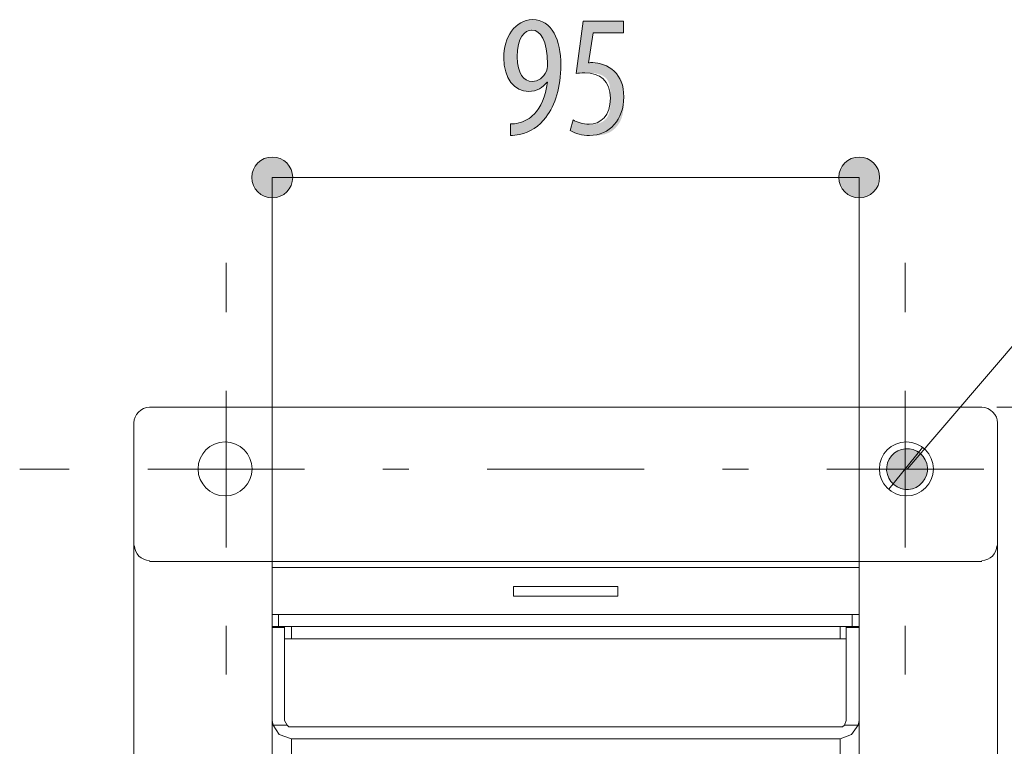
# Model space of a CAD drawing. Units: inches. Extents: x 49 to 158, y 131 to 166.
# Drawn here: x 49 to 65, y 152 to 164 of the extents above; entities that cross this region are included whole.
import ezdxf

# ---------------------------------------------------------------- set-up
doc = ezdxf.new("R2010")
doc.units = ezdxf.units.IN
doc.layers.add('QUOTE', color=7, linetype='Continuous', lineweight=0)

# ---------------------------------------------------------------- blocks, each defined once
blk = doc.blocks.new('BLOCK_9')
at = {"layer": 'QUOTE', "linetype": 'Continuous', "lineweight": 0}
h = blk.add_hatch(color=7, dxfattribs=at)
h.dxf.hatch_style = 2
h.paths.add_polyline_path([(63.558, 156.439), (63.547, 156.425), (63.536, 156.41), (63.527, 156.395), (63.518, 156.38), (63.51, 156.364), (63.503, 156.348), (63.497, 156.332), (63.492, 156.316), (63.487, 156.299), (63.484, 156.282), (63.481, 156.265), (63.48, 156.248), (63.479, 156.231), (63.479, 156.214), (63.48, 156.198), (63.482, 156.181), (63.484, 156.164), (63.488, 156.147), (63.492, 156.131), (63.497, 156.115), (63.503, 156.099), (63.51, 156.083), (63.518, 156.067), (63.526, 156.052), (63.536, 156.038), (63.546, 156.023), (63.557, 156.01), (63.569, 155.996), (63.581, 155.984), (63.595, 155.971), (63.609, 155.96), (63.624, 155.949), (63.639, 155.94), (63.654, 155.931), (63.67, 155.923), (63.686, 155.916), (63.702, 155.91), (63.718, 155.905), (63.735, 155.9), (63.752, 155.897), (63.768, 155.894), (63.785, 155.893), (63.802, 155.892), (63.819, 155.892), (63.836, 155.893), (63.853, 155.895), (63.87, 155.897), (63.887, 155.901), (63.903, 155.905), (63.919, 155.91), (63.935, 155.916), (63.951, 155.923), (63.966, 155.931), (63.981, 155.939), (63.996, 155.949), (64.01, 155.959), (64.024, 155.97), (64.037, 155.982), (64.05, 155.994), (64.062, 156.008), (64.074, 156.022), (64.084, 156.037), (64.094, 156.052), (64.103, 156.067), (64.111, 156.083), (64.118, 156.099), (64.124, 156.115), (64.129, 156.131), (64.133, 156.148), (64.137, 156.164), (64.139, 156.181), (64.141, 156.198), (64.142, 156.215), (64.142, 156.232), (64.141, 156.249), (64.139, 156.266), (64.137, 156.283), (64.133, 156.299), (64.129, 156.316), (64.124, 156.332), (64.118, 156.348), (64.111, 156.364), (64.103, 156.379), (64.095, 156.394), (64.085, 156.409), (64.075, 156.423), (64.064, 156.437), (64.052, 156.45), (64.039, 156.463), (64.026, 156.475), (64.012, 156.487), (63.997, 156.497), (63.982, 156.507), (63.967, 156.516), (63.951, 156.524), (63.935, 156.531), (63.919, 156.537), (63.903, 156.542), (63.886, 156.546), (63.869, 156.55), (63.852, 156.552), (63.835, 156.554), (63.819, 156.555), (63.802, 156.555), (63.785, 156.554), (63.768, 156.552), (63.751, 156.55), (63.734, 156.546), (63.718, 156.542), (63.702, 156.537), (63.686, 156.531), (63.67, 156.524), (63.654, 156.516), (63.639, 156.508), (63.625, 156.498), (63.61, 156.488), (63.597, 156.477), (63.583, 156.465), (63.571, 156.452)])
at = {"layer": 'QUOTE', "color": 7}
blk.add_line((63.81, 156.223), (69.13, 162.443), dxfattribs=at)
at = {"layer": 'QUOTE'}
blk.add_open_spline([(63.558, 156.439), (63.439, 156.3), (63.456, 156.09), (63.595, 155.971), (63.734, 155.852), (63.943, 155.869), (64.062, 156.008), (64.181, 156.147), (64.165, 156.356), (64.026, 156.475), (63.887, 156.594), (63.677, 156.578), (63.558, 156.439)], degree=3, knots=[0, 0, 0, 0, 1, 1, 1, 2, 2, 2, 3, 3, 3, 4, 4, 4, 4], dxfattribs=at)
blk = doc.blocks.new('BLOCK_8')
at = {"layer": 'QUOTE'}
blk.add_blockref('BLOCK_9', (0, 0), dxfattribs=at)
blk = doc.blocks.new('BLOCK_11')
at = {"layer": 'QUOTE', "linetype": 'Continuous', "lineweight": 0}
h = blk.add_hatch(color=7, dxfattribs=at)
h.dxf.hatch_style = 2
h.paths.add_polyline_path([(53.513, 161.287), (53.495, 161.287), (53.477, 161.286), (53.459, 161.283), (53.442, 161.28), (53.425, 161.276), (53.408, 161.271), (53.392, 161.265), (53.376, 161.258), (53.361, 161.25), (53.346, 161.242), (53.331, 161.233), (53.317, 161.223), (53.304, 161.213), (53.291, 161.202), (53.279, 161.19), (53.267, 161.178), (53.256, 161.165), (53.245, 161.152), (53.236, 161.138), (53.227, 161.123), (53.218, 161.108), (53.211, 161.093), (53.204, 161.077), (53.198, 161.061), (53.193, 161.044), (53.189, 161.027), (53.186, 161.01), (53.183, 160.992), (53.182, 160.974), (53.181, 160.956), (53.182, 160.938), (53.183, 160.92), (53.186, 160.902), (53.189, 160.885), (53.193, 160.868), (53.198, 160.851), (53.204, 160.835), (53.211, 160.819), (53.218, 160.804), (53.227, 160.789), (53.236, 160.774), (53.245, 160.76), (53.256, 160.747), (53.267, 160.734), (53.279, 160.721), (53.291, 160.71), (53.304, 160.699), (53.317, 160.688), (53.331, 160.679), (53.346, 160.67), (53.361, 160.661), (53.376, 160.654), (53.392, 160.647), (53.408, 160.641), (53.425, 160.636), (53.442, 160.632), (53.459, 160.629), (53.477, 160.626), (53.495, 160.625), (53.513, 160.624), (53.531, 160.625), (53.549, 160.626), (53.567, 160.629), (53.584, 160.632), (53.601, 160.636), (53.618, 160.641), (53.634, 160.647), (53.65, 160.654), (53.665, 160.661), (53.68, 160.67), (53.695, 160.679), (53.709, 160.688), (53.722, 160.699), (53.735, 160.71), (53.747, 160.721), (53.759, 160.734), (53.77, 160.747), (53.781, 160.76), (53.79, 160.774), (53.799, 160.789), (53.808, 160.804), (53.815, 160.819), (53.822, 160.835), (53.828, 160.851), (53.833, 160.868), (53.837, 160.885), (53.84, 160.902), (53.843, 160.92), (53.844, 160.938), (53.845, 160.956), (53.844, 160.974), (53.843, 160.992), (53.84, 161.01), (53.837, 161.027), (53.833, 161.044), (53.828, 161.061), (53.822, 161.077), (53.815, 161.093), (53.808, 161.108), (53.799, 161.123), (53.79, 161.138), (53.781, 161.152), (53.77, 161.165), (53.759, 161.178), (53.747, 161.19), (53.735, 161.202), (53.722, 161.213), (53.709, 161.223), (53.695, 161.233), (53.68, 161.242), (53.665, 161.25), (53.65, 161.258), (53.634, 161.265), (53.618, 161.271), (53.601, 161.276), (53.584, 161.28), (53.567, 161.283), (53.549, 161.286), (53.531, 161.287)])
h = blk.add_hatch(color=7, dxfattribs=at)
h.dxf.hatch_style = 2
h.paths.add_polyline_path([(63.034, 160.624), (63.052, 160.625), (63.07, 160.626), (63.088, 160.629), (63.105, 160.632), (63.122, 160.636), (63.139, 160.641), (63.155, 160.647), (63.171, 160.654), (63.187, 160.661), (63.202, 160.67), (63.216, 160.679), (63.23, 160.688), (63.243, 160.699), (63.256, 160.71), (63.269, 160.721), (63.28, 160.734), (63.291, 160.747), (63.302, 160.76), (63.312, 160.774), (63.321, 160.789), (63.329, 160.804), (63.336, 160.819), (63.343, 160.835), (63.349, 160.851), (63.354, 160.868), (63.358, 160.885), (63.361, 160.902), (63.364, 160.92), (63.365, 160.938), (63.366, 160.956), (63.365, 160.974), (63.364, 160.992), (63.361, 161.01), (63.358, 161.027), (63.354, 161.044), (63.349, 161.061), (63.343, 161.077), (63.336, 161.093), (63.329, 161.108), (63.321, 161.123), (63.312, 161.138), (63.302, 161.152), (63.291, 161.165), (63.28, 161.178), (63.269, 161.19), (63.256, 161.202), (63.243, 161.213), (63.23, 161.223), (63.216, 161.233), (63.202, 161.242), (63.187, 161.25), (63.171, 161.258), (63.155, 161.265), (63.139, 161.271), (63.122, 161.276), (63.105, 161.28), (63.088, 161.283), (63.07, 161.286), (63.052, 161.287), (63.034, 161.287), (63.016, 161.287), (62.998, 161.286), (62.98, 161.283), (62.963, 161.28), (62.946, 161.276), (62.929, 161.271), (62.913, 161.265), (62.897, 161.258), (62.882, 161.25), (62.867, 161.242), (62.852, 161.233), (62.838, 161.223), (62.825, 161.213), (62.812, 161.202), (62.8, 161.19), (62.788, 161.178), (62.777, 161.165), (62.767, 161.152), (62.757, 161.138), (62.748, 161.123), (62.74, 161.108), (62.732, 161.093), (62.725, 161.077), (62.72, 161.061), (62.714, 161.044), (62.71, 161.027), (62.707, 161.01), (62.705, 160.992), (62.703, 160.974), (62.703, 160.956), (62.703, 160.938), (62.705, 160.92), (62.707, 160.902), (62.71, 160.885), (62.714, 160.868), (62.72, 160.851), (62.725, 160.835), (62.732, 160.819), (62.74, 160.804), (62.748, 160.789), (62.757, 160.774), (62.767, 160.76), (62.777, 160.747), (62.788, 160.734), (62.8, 160.721), (62.812, 160.71), (62.825, 160.699), (62.838, 160.688), (62.852, 160.679), (62.867, 160.67), (62.882, 160.661), (62.897, 160.654), (62.913, 160.647), (62.929, 160.641), (62.946, 160.636), (62.963, 160.632), (62.98, 160.629), (62.998, 160.626), (63.016, 160.625)])
at = {"layer": 'QUOTE', "color": 7}
blk.add_line((53.513, 160.956), (63.034, 160.956), dxfattribs=at)
at = {"layer": 'QUOTE'}
for points in [[(53.513, 161.287), (53.33, 161.287), (53.181, 161.139), (53.181, 160.956), (53.181, 160.773), (53.33, 160.624), (53.513, 160.624), (53.696, 160.624), (53.845, 160.773), (53.845, 160.956), (53.845, 161.139), (53.696, 161.287), (53.513, 161.287)], [(63.034, 160.624), (63.217, 160.624), (63.366, 160.773), (63.366, 160.956), (63.366, 161.139), (63.217, 161.287), (63.034, 161.287), (62.851, 161.287), (62.703, 161.139), (62.703, 160.956), (62.703, 160.773), (62.851, 160.624), (63.034, 160.624)]]:
    blk.add_open_spline(points, degree=3, knots=[0, 0, 0, 0, 1, 1, 1, 2, 2, 2, 3, 3, 3, 4, 4, 4, 4], dxfattribs=at)
blk = doc.blocks.new('BLOCK_10')
at = {"layer": 'QUOTE'}
blk.add_blockref('BLOCK_11', (0, 0), dxfattribs=at)
blk = doc.blocks.new('BLOCK_23')
at = {"layer": 'QUOTE', "linetype": 'Continuous', "lineweight": 0}
h = blk.add_hatch(color=7, dxfattribs=at)
h.dxf.hatch_style = 2
h.paths.add_polyline_path([(57.377, 161.823), (57.381, 161.823), (57.386, 161.823), (57.39, 161.823), (57.394, 161.824), (57.399, 161.824), (57.403, 161.824), (57.408, 161.824), (57.412, 161.824), (57.417, 161.825), (57.421, 161.825), (57.425, 161.825), (57.43, 161.826), (57.434, 161.826), (57.439, 161.827), (57.443, 161.827), (57.448, 161.828), (57.452, 161.829), (57.457, 161.829), (57.461, 161.83), (57.466, 161.831), (57.47, 161.831), (57.475, 161.832), (57.479, 161.833), (57.484, 161.834), (57.488, 161.835), (57.493, 161.836), (57.498, 161.837), (57.502, 161.838), (57.507, 161.839), (57.512, 161.84), (57.521, 161.842), (57.53, 161.845), (57.54, 161.848), (57.549, 161.851), (57.558, 161.854), (57.567, 161.857), (57.576, 161.86), (57.585, 161.864), (57.594, 161.868), (57.603, 161.872), (57.612, 161.876), (57.621, 161.88), (57.63, 161.885), (57.638, 161.889), (57.647, 161.894), (57.655, 161.899), (57.664, 161.904), (57.672, 161.909), (57.68, 161.915), (57.688, 161.92), (57.696, 161.926), (57.704, 161.932), (57.712, 161.938), (57.72, 161.944), (57.727, 161.95), (57.735, 161.957), (57.742, 161.963), (57.749, 161.97), (57.756, 161.977), (57.763, 161.984), (57.773, 161.995), (57.783, 162.007), (57.793, 162.019), (57.803, 162.031), (57.812, 162.044), (57.821, 162.057), (57.83, 162.071), (57.839, 162.085), (57.848, 162.099), (57.857, 162.114), (57.865, 162.129), (57.873, 162.145), (57.881, 162.161), (57.889, 162.178), (57.897, 162.195), (57.904, 162.212), (57.911, 162.23), (57.918, 162.248), (57.924, 162.267), (57.931, 162.286), (57.937, 162.306), (57.942, 162.326), (57.948, 162.346), (57.953, 162.367), (57.958, 162.389), (57.962, 162.411), (57.967, 162.433), (57.97, 162.456), (57.974, 162.479), (57.977, 162.503), (57.977, 162.503), (57.977, 162.503), (57.977, 162.503), (57.977, 162.503), (57.977, 162.503), (57.977, 162.503), (57.977, 162.503), (57.976, 162.503), (57.976, 162.503), (57.976, 162.503), (57.976, 162.503), (57.975, 162.503), (57.975, 162.503), (57.975, 162.503), (57.974, 162.503), (57.974, 162.503), (57.974, 162.503), (57.974, 162.503), (57.973, 162.503), (57.973, 162.503), (57.973, 162.503), (57.973, 162.503), (57.972, 162.503), (57.972, 162.503), (57.972, 162.503), (57.972, 162.503), (57.972, 162.503), (57.972, 162.503), (57.972, 162.503), (57.972, 162.503), (57.965, 162.495), (57.958, 162.486), (57.95, 162.478), (57.943, 162.47), (57.935, 162.462), (57.927, 162.455), (57.919, 162.447), (57.911, 162.44), (57.902, 162.433), (57.894, 162.426), (57.885, 162.419), (57.875, 162.413), (57.866, 162.407), (57.856, 162.401), (57.847, 162.395), (57.836, 162.39), (57.826, 162.385), (57.816, 162.38), (57.805, 162.375), (57.794, 162.371), (57.783, 162.368), (57.772, 162.364), (57.76, 162.361), (57.748, 162.358), (57.736, 162.356), (57.724, 162.354), (57.712, 162.353), (57.699, 162.352), (57.686, 162.351), (57.673, 162.351), (57.65, 162.351), (57.627, 162.353), (57.605, 162.357), (57.584, 162.362), (57.563, 162.368), (57.542, 162.375), (57.522, 162.384), (57.503, 162.394), (57.484, 162.405), (57.465, 162.418), (57.448, 162.432), (57.431, 162.446), (57.415, 162.462), (57.399, 162.48), (57.384, 162.498), (57.37, 162.517), (57.357, 162.538), (57.345, 162.56), (57.333, 162.582), (57.323, 162.606), (57.313, 162.631), (57.304, 162.656), (57.296, 162.683), (57.289, 162.711), (57.283, 162.739), (57.278, 162.769), (57.274, 162.799), (57.272, 162.83), (57.27, 162.862), (57.269, 162.895), (57.27, 162.928), (57.272, 162.961), (57.275, 162.993), (57.279, 163.025), (57.284, 163.057), (57.291, 163.087), (57.298, 163.118), (57.307, 163.147), (57.317, 163.176), (57.327, 163.204), (57.339, 163.231), (57.352, 163.257), (57.366, 163.283), (57.381, 163.307), (57.396, 163.33), (57.413, 163.352), (57.431, 163.373), (57.449, 163.393), (57.468, 163.412), (57.489, 163.429), (57.51, 163.444), (57.532, 163.459), (57.555, 163.472), (57.578, 163.483), (57.602, 163.493), (57.627, 163.501), (57.653, 163.507), (57.68, 163.512), (57.707, 163.515), (57.735, 163.516), (57.766, 163.515), (57.796, 163.511), (57.824, 163.506), (57.852, 163.498), (57.879, 163.489), (57.904, 163.478), (57.928, 163.465), (57.951, 163.45), (57.973, 163.433), (57.994, 163.414), (58.014, 163.394), (58.033, 163.373), (58.051, 163.349), (58.068, 163.325), (58.083, 163.299), (58.098, 163.271), (58.111, 163.243), (58.124, 163.213), (58.135, 163.182), (58.146, 163.15), (58.155, 163.116), (58.163, 163.082), (58.171, 163.047), (58.177, 163.011), (58.182, 162.974), (58.187, 162.936), (58.19, 162.898), (58.193, 162.859), (58.194, 162.819), (58.195, 162.779), (58.194, 162.743), (58.193, 162.708), (58.192, 162.673), (58.19, 162.638), (58.187, 162.604), (58.184, 162.571), (58.18, 162.538), (58.176, 162.506), (58.171, 162.474), (58.166, 162.443), (58.16, 162.412), (58.153, 162.382), (58.146, 162.352), (58.138, 162.323), (58.13, 162.295), (58.122, 162.267), (58.113, 162.239), (58.103, 162.212), (58.093, 162.186), (58.083, 162.16), (58.072, 162.135), (58.06, 162.11), (58.048, 162.085), (58.036, 162.062), (58.023, 162.038), (58.01, 162.016), (57.996, 161.994), (57.982, 161.972), (57.967, 161.951), (57.952, 161.93), (57.941, 161.916), (57.93, 161.902), (57.918, 161.888), (57.907, 161.874), (57.895, 161.861), (57.882, 161.849), (57.87, 161.836), (57.857, 161.824), (57.844, 161.812), (57.83, 161.801), (57.817, 161.79), (57.803, 161.779), (57.789, 161.769), (57.775, 161.759), (57.76, 161.75), (57.746, 161.741), (57.731, 161.732), (57.716, 161.724), (57.701, 161.716), (57.685, 161.708), (57.67, 161.701), (57.654, 161.694), (57.639, 161.688), (57.623, 161.682), (57.607, 161.676), (57.591, 161.671), (57.575, 161.666), (57.559, 161.661), (57.542, 161.657), (57.526, 161.654), (57.52, 161.652), (57.515, 161.651), (57.509, 161.65), (57.504, 161.649), (57.498, 161.648), (57.493, 161.647), (57.488, 161.646), (57.483, 161.645), (57.477, 161.644), (57.472, 161.643), (57.467, 161.642), (57.462, 161.642), (57.457, 161.641), (57.452, 161.641), (57.447, 161.64), (57.442, 161.64), (57.437, 161.639), (57.432, 161.639), (57.428, 161.639), (57.423, 161.638), (57.418, 161.638), (57.413, 161.638), (57.409, 161.638), (57.404, 161.637), (57.399, 161.637), (57.395, 161.637), (57.39, 161.637), (57.386, 161.637), (57.381, 161.637), (57.377, 161.637), (57.377, 161.638), (57.377, 161.639), (57.377, 161.642), (57.377, 161.646), (57.377, 161.651), (57.377, 161.656), (57.377, 161.663), (57.377, 161.67), (57.377, 161.677), (57.377, 161.685), (57.377, 161.694), (57.377, 161.703), (57.377, 161.712), (57.377, 161.721), (57.377, 161.73), (57.377, 161.739), (57.377, 161.749), (57.377, 161.758), (57.377, 161.766), (57.377, 161.775), (57.377, 161.783), (57.377, 161.791), (57.377, 161.798), (57.377, 161.804), (57.377, 161.809), (57.377, 161.814), (57.377, 161.818), (57.377, 161.821), (57.377, 161.823)])
h.paths.add_polyline_path([(57.721, 163.346), (57.71, 163.346), (57.698, 163.345), (57.687, 163.343), (57.676, 163.34), (57.665, 163.336), (57.654, 163.331), (57.643, 163.326), (57.632, 163.32), (57.621, 163.312), (57.61, 163.304), (57.6, 163.295), (57.59, 163.284), (57.58, 163.273), (57.57, 163.261), (57.561, 163.248), (57.552, 163.233), (57.544, 163.218), (57.536, 163.201), (57.529, 163.184), (57.522, 163.165), (57.515, 163.145), (57.509, 163.124), (57.504, 163.102), (57.499, 163.078), (57.495, 163.054), (57.492, 163.028), (57.489, 163.001), (57.488, 162.973), (57.487, 162.943), (57.487, 162.912), (57.487, 162.886), (57.488, 162.86), (57.49, 162.836), (57.492, 162.812), (57.495, 162.789), (57.498, 162.768), (57.502, 162.747), (57.507, 162.727), (57.512, 162.708), (57.518, 162.69), (57.525, 162.673), (57.532, 162.656), (57.539, 162.641), (57.547, 162.626), (57.556, 162.613), (57.565, 162.6), (57.574, 162.588), (57.584, 162.577), (57.594, 162.567), (57.605, 162.558), (57.616, 162.55), (57.628, 162.542), (57.64, 162.536), (57.653, 162.53), (57.665, 162.525), (57.679, 162.521), (57.692, 162.518), (57.706, 162.516), (57.72, 162.515), (57.735, 162.514), (57.744, 162.514), (57.753, 162.515), (57.762, 162.516), (57.771, 162.518), (57.78, 162.519), (57.789, 162.522), (57.797, 162.524), (57.806, 162.527), (57.815, 162.53), (57.823, 162.534), (57.832, 162.538), (57.84, 162.543), (57.848, 162.547), (57.857, 162.553), (57.865, 162.558), (57.872, 162.564), (57.88, 162.57), (57.888, 162.576), (57.895, 162.583), (57.902, 162.59), (57.909, 162.598), (57.916, 162.605), (57.922, 162.613), (57.928, 162.622), (57.934, 162.63), (57.94, 162.639), (57.946, 162.649), (57.951, 162.658), (57.956, 162.668), (57.96, 162.678), (57.962, 162.681), (57.963, 162.683), (57.964, 162.686), (57.966, 162.689), (57.967, 162.692), (57.968, 162.695), (57.969, 162.698), (57.969, 162.701), (57.97, 162.703), (57.971, 162.707), (57.972, 162.71), (57.973, 162.713), (57.973, 162.716), (57.974, 162.719), (57.974, 162.723), (57.975, 162.727), (57.975, 162.73), (57.975, 162.734), (57.976, 162.738), (57.976, 162.742), (57.976, 162.746), (57.977, 162.751), (57.977, 162.756), (57.977, 162.76), (57.977, 162.765), (57.977, 162.771), (57.977, 162.776), (57.977, 162.782), (57.977, 162.787), (57.977, 162.794), (57.977, 162.831), (57.976, 162.868), (57.974, 162.903), (57.972, 162.936), (57.969, 162.969), (57.965, 162.999), (57.96, 163.029), (57.955, 163.057), (57.95, 163.083), (57.943, 163.109), (57.937, 163.132), (57.929, 163.155), (57.922, 163.176), (57.913, 163.196), (57.904, 163.215), (57.895, 163.232), (57.885, 163.248), (57.875, 163.263), (57.864, 163.277), (57.853, 163.289), (57.842, 163.3), (57.83, 163.31), (57.818, 163.318), (57.805, 163.326), (57.792, 163.332), (57.779, 163.337), (57.765, 163.341), (57.752, 163.344), (57.738, 163.346), (57.723, 163.346), (57.723, 163.346), (57.723, 163.346), (57.723, 163.346), (57.723, 163.346), (57.723, 163.346), (57.723, 163.346), (57.723, 163.346), (57.723, 163.346), (57.723, 163.346), (57.723, 163.346), (57.723, 163.346), (57.722, 163.346), (57.722, 163.346), (57.722, 163.346), (57.722, 163.346), (57.722, 163.346), (57.722, 163.346), (57.722, 163.346), (57.722, 163.346), (57.721, 163.346), (57.721, 163.346), (57.721, 163.346), (57.721, 163.346), (57.721, 163.346), (57.721, 163.346), (57.721, 163.346), (57.721, 163.346), (57.721, 163.346), (57.721, 163.346)])
h = blk.add_hatch(color=7, dxfattribs=at)
h.dxf.hatch_style = 2
h.paths.add_polyline_path([(59.213, 163.301), (59.213, 163.301), (59.21, 163.301), (59.206, 163.301), (59.201, 163.301), (59.195, 163.301), (59.187, 163.301), (59.178, 163.301), (59.168, 163.301), (59.157, 163.301), (59.145, 163.301), (59.132, 163.301), (59.119, 163.301), (59.105, 163.301), (59.09, 163.301), (59.075, 163.301), (59.059, 163.301), (59.043, 163.301), (59.027, 163.301), (59.01, 163.301), (58.994, 163.301), (58.978, 163.301), (58.961, 163.301), (58.945, 163.301), (58.929, 163.301), (58.913, 163.301), (58.898, 163.301), (58.884, 163.301), (58.869, 163.301), (58.856, 163.301), (58.843, 163.301), (58.831, 163.301), (58.82, 163.301), (58.81, 163.301), (58.8, 163.301), (58.791, 163.301), (58.783, 163.301), (58.775, 163.301), (58.768, 163.301), (58.762, 163.301), (58.756, 163.301), (58.751, 163.301), (58.746, 163.301), (58.742, 163.301), (58.738, 163.301), (58.735, 163.301), (58.732, 163.301), (58.73, 163.301), (58.728, 163.301), (58.726, 163.301), (58.724, 163.301), (58.723, 163.301), (58.722, 163.301), (58.721, 163.301), (58.721, 163.301), (58.72, 163.301), (58.72, 163.301), (58.72, 163.301), (58.72, 163.301), (58.72, 163.301), (58.72, 163.301), (58.72, 163.301), (58.72, 163.301), (58.72, 163.301), (58.72, 163.301), (58.72, 163.301), (58.72, 163.3), (58.72, 163.3), (58.72, 163.3), (58.719, 163.299), (58.719, 163.298), (58.719, 163.297), (58.719, 163.296), (58.719, 163.295), (58.718, 163.293), (58.718, 163.291), (58.718, 163.289), (58.717, 163.286), (58.717, 163.284), (58.717, 163.28), (58.716, 163.277), (58.715, 163.273), (58.715, 163.269), (58.714, 163.264), (58.713, 163.26), (58.712, 163.254), (58.711, 163.248), (58.711, 163.242), (58.709, 163.235), (58.708, 163.228), (58.707, 163.22), (58.706, 163.211), (58.704, 163.203), (58.703, 163.193), (58.701, 163.183), (58.7, 163.173), (58.698, 163.163), (58.696, 163.152), (58.695, 163.14), (58.693, 163.129), (58.691, 163.117), (58.689, 163.106), (58.687, 163.094), (58.685, 163.081), (58.684, 163.069), (58.682, 163.057), (58.68, 163.045), (58.678, 163.033), (58.676, 163.021), (58.674, 163.009), (58.672, 162.997), (58.67, 162.985), (58.669, 162.974), (58.667, 162.963), (58.665, 162.952), (58.664, 162.941), (58.662, 162.931), (58.66, 162.921), (58.659, 162.912), (58.658, 162.903), (58.656, 162.894), (58.655, 162.887), (58.654, 162.879), (58.653, 162.872), (58.652, 162.866), (58.651, 162.86), (58.65, 162.855), (58.649, 162.85), (58.649, 162.845), (58.648, 162.841), (58.648, 162.837), (58.647, 162.834), (58.647, 162.831), (58.646, 162.828), (58.646, 162.826), (58.646, 162.823), (58.645, 162.822), (58.645, 162.82), (58.645, 162.819), (58.645, 162.817), (58.645, 162.816), (58.645, 162.816), (58.645, 162.815), (58.645, 162.815), (58.646, 162.814), (58.646, 162.814), (58.646, 162.814), (58.646, 162.814), (58.647, 162.814), (58.647, 162.814), (58.647, 162.814), (58.648, 162.814), (58.648, 162.814), (58.649, 162.814), (58.649, 162.815), (58.65, 162.815), (58.65, 162.815), (58.651, 162.815), (58.651, 162.815), (58.652, 162.815), (58.652, 162.815), (58.653, 162.815), (58.653, 162.816), (58.654, 162.816), (58.655, 162.816), (58.655, 162.816), (58.656, 162.816), (58.657, 162.816), (58.657, 162.816), (58.658, 162.817), (58.659, 162.817), (58.659, 162.817), (58.66, 162.817), (58.661, 162.817), (58.661, 162.817), (58.662, 162.817), (58.663, 162.817), (58.664, 162.818), (58.664, 162.818), (58.665, 162.818), (58.666, 162.818), (58.666, 162.818), (58.667, 162.818), (58.668, 162.818), (58.669, 162.818), (58.669, 162.818), (58.67, 162.818), (58.671, 162.818), (58.671, 162.818), (58.672, 162.819), (58.673, 162.819), (58.673, 162.819), (58.674, 162.819), (58.675, 162.819), (58.675, 162.819), (58.676, 162.819), (58.677, 162.819), (58.678, 162.819), (58.678, 162.819), (58.679, 162.819), (58.68, 162.819), (58.68, 162.819), (58.681, 162.819), (58.682, 162.819), (58.683, 162.819), (58.683, 162.819), (58.684, 162.819), (58.685, 162.819), (58.685, 162.819), (58.686, 162.819), (58.687, 162.819), (58.688, 162.819), (58.688, 162.819), (58.689, 162.819), (58.69, 162.819), (58.691, 162.819), (58.692, 162.819), (58.692, 162.819), (58.693, 162.819), (58.694, 162.819), (58.695, 162.819), (58.696, 162.819), (58.697, 162.819), (58.698, 162.819), (58.699, 162.819), (58.7, 162.819), (58.701, 162.819), (58.703, 162.819), (58.704, 162.819), (58.705, 162.819), (58.707, 162.819), (58.708, 162.819), (58.709, 162.819), (58.711, 162.819), (58.713, 162.819), (58.714, 162.819), (58.716, 162.819), (58.718, 162.819), (58.72, 162.819), (58.722, 162.819), (58.724, 162.819), (58.726, 162.819), (58.728, 162.819), (58.73, 162.819), (58.732, 162.819), (58.735, 162.819), (58.737, 162.819), (58.74, 162.819), (58.743, 162.819), (58.745, 162.819), (58.748, 162.819), (58.751, 162.818), (58.754, 162.818), (58.757, 162.818), (58.76, 162.818), (58.763, 162.818), (58.767, 162.818), (58.77, 162.817), (58.773, 162.817), (58.777, 162.817), (58.78, 162.817), (58.784, 162.816), (58.788, 162.816), (58.791, 162.815), (58.795, 162.815), (58.799, 162.814), (58.803, 162.814), (58.807, 162.813), (58.811, 162.813), (58.815, 162.812), (58.819, 162.811), (58.824, 162.811), (58.828, 162.81), (58.832, 162.809), (58.837, 162.808), (58.841, 162.807), (58.846, 162.806), (58.85, 162.805), (58.855, 162.804), (58.86, 162.802), (58.864, 162.801), (58.869, 162.8), (58.874, 162.799), (58.878, 162.797), (58.883, 162.796), (58.888, 162.794), (58.892, 162.793), (58.897, 162.791), (58.902, 162.79), (58.906, 162.788), (58.911, 162.786), (58.916, 162.784), (58.92, 162.782), (58.925, 162.781), (58.929, 162.779), (58.934, 162.777), (58.938, 162.775), (58.943, 162.772), (58.947, 162.77), (58.951, 162.768), (58.955, 162.766), (58.959, 162.763), (58.964, 162.761), (58.968, 162.759), (58.972, 162.756), (58.975, 162.754), (58.979, 162.751), (58.983, 162.748), (58.987, 162.746), (58.991, 162.743), (58.994, 162.74), (58.998, 162.738), (59.001, 162.735), (59.005, 162.732), (59.009, 162.729), (59.012, 162.726), (59.015, 162.723), (59.019, 162.72), (59.022, 162.717), (59.026, 162.714), (59.029, 162.711), (59.032, 162.708), (59.036, 162.705), (59.039, 162.702), (59.042, 162.699), (59.045, 162.696), (59.049, 162.693), (59.052, 162.69), (59.055, 162.686), (59.058, 162.683), (59.062, 162.68), (59.065, 162.677), (59.068, 162.674), (59.071, 162.671), (59.075, 162.668), (59.078, 162.664), (59.081, 162.661), (59.084, 162.658), (59.088, 162.655), (59.091, 162.652), (59.094, 162.648), (59.097, 162.645), (59.1, 162.642), (59.103, 162.638), (59.107, 162.635), (59.11, 162.632), (59.113, 162.628), (59.116, 162.625), (59.119, 162.622), (59.122, 162.618), (59.125, 162.615), (59.128, 162.611), (59.131, 162.608), (59.134, 162.604), (59.137, 162.601), (59.139, 162.597), (59.142, 162.593), (59.145, 162.59), (59.148, 162.586), (59.15, 162.582), (59.153, 162.578), (59.155, 162.574), (59.158, 162.57), (59.16, 162.566), (59.163, 162.562), (59.165, 162.558), (59.167, 162.554), (59.17, 162.55), (59.172, 162.546), (59.174, 162.542), (59.176, 162.537), (59.178, 162.533), (59.18, 162.529), (59.182, 162.524), (59.184, 162.52), (59.186, 162.515), (59.188, 162.511), (59.19, 162.506), (59.191, 162.501), (59.193, 162.497), (59.194, 162.492), (59.196, 162.487), (59.197, 162.482), (59.199, 162.477), (59.2, 162.472), (59.201, 162.467), (59.203, 162.462), (59.204, 162.457), (59.205, 162.451), (59.206, 162.446), (59.207, 162.441), (59.208, 162.435), (59.209, 162.43), (59.209, 162.425), (59.21, 162.419), (59.211, 162.413), (59.211, 162.408), (59.212, 162.402), (59.212, 162.396), (59.213, 162.39), (59.213, 162.384), (59.214, 162.377), (59.214, 162.371), (59.214, 162.365), (59.215, 162.358), (59.215, 162.351), (59.215, 162.345), (59.215, 162.338), (59.216, 162.331), (59.216, 162.323), (59.216, 162.316), (59.216, 162.308), (59.216, 162.301), (59.216, 162.293), (59.216, 162.285), (59.216, 162.277), (59.216, 162.268), (59.216, 162.26), (59.216, 162.251), (59.216, 162.242), (59.216, 162.233), (59.216, 162.224), (59.216, 162.214), (59.216, 162.205), (59.216, 162.195), (59.216, 162.185), (59.216, 162.175), (59.216, 162.164), (59.215, 162.154), (59.215, 162.143), (59.215, 162.133), (59.214, 162.122), (59.214, 162.111), (59.213, 162.1), (59.212, 162.089), (59.211, 162.078), (59.21, 162.067), (59.209, 162.056), (59.208, 162.045), (59.206, 162.034), (59.205, 162.023), (59.203, 162.012), (59.201, 162.001), (59.199, 161.99), (59.196, 161.979), (59.194, 161.968), (59.191, 161.957), (59.188, 161.946), (59.185, 161.935), (59.181, 161.925), (59.178, 161.914), (59.174, 161.904), (59.169, 161.894), (59.165, 161.884), (59.16, 161.874), (59.155, 161.864), (59.15, 161.854), (59.145, 161.844), (59.139, 161.835), (59.133, 161.826), (59.127, 161.817), (59.121, 161.808), (59.114, 161.799), (59.108, 161.791), (59.101, 161.782), (59.094, 161.774), (59.087, 161.766), (59.079, 161.759), (59.072, 161.751), (59.064, 161.744), (59.056, 161.737), (59.048, 161.73), (59.04, 161.724), (59.031, 161.717), (59.023, 161.711), (59.014, 161.705), (59.006, 161.7), (58.997, 161.694), (58.988, 161.689), (58.979, 161.685), (58.969, 161.68), (58.96, 161.676), (58.951, 161.672), (58.941, 161.669), (58.932, 161.665), (58.922, 161.662), (58.912, 161.659), (58.903, 161.656), (58.893, 161.654), (58.883, 161.652), (58.874, 161.65), (58.864, 161.648), (58.854, 161.646), (58.844, 161.645), (58.835, 161.644), (58.825, 161.642), (58.816, 161.641), (58.806, 161.641), (58.797, 161.64), (58.788, 161.639), (58.779, 161.639), (58.77, 161.638), (58.761, 161.638), (58.752, 161.638), (58.743, 161.637), (58.735, 161.637), (58.727, 161.637), (58.719, 161.637), (58.711, 161.637), (58.703, 161.637), (58.696, 161.637), (58.689, 161.637), (58.682, 161.637), (58.675, 161.637), (58.668, 161.637), (58.662, 161.637), (58.656, 161.637), (58.65, 161.637), (58.644, 161.637), (58.639, 161.637), (58.633, 161.637), (58.628, 161.637), (58.623, 161.637), (58.618, 161.637), (58.613, 161.638), (58.608, 161.638), (58.604, 161.638), (58.599, 161.638), (58.595, 161.638), (58.59, 161.638), (58.586, 161.639), (58.582, 161.639), (58.578, 161.639), (58.573, 161.639), (58.569, 161.64), (58.565, 161.64), (58.561, 161.64), (58.557, 161.641), (58.553, 161.641), (58.549, 161.642), (58.545, 161.642), (58.541, 161.643), (58.537, 161.643), (58.533, 161.644), (58.529, 161.644), (58.525, 161.645), (58.521, 161.646), (58.517, 161.647), (58.513, 161.647), (58.509, 161.648), (58.505, 161.649), (58.501, 161.65), (58.497, 161.651), (58.493, 161.652), (58.489, 161.653), (58.485, 161.653), (58.481, 161.654), (58.477, 161.655), (58.473, 161.657), (58.469, 161.658), (58.466, 161.659), (58.462, 161.66), (58.458, 161.661), (58.454, 161.662), (58.451, 161.663), (58.447, 161.664), (58.443, 161.666), (58.44, 161.667), (58.436, 161.668), (58.433, 161.67), (58.43, 161.671), (58.426, 161.672), (58.423, 161.673), (58.42, 161.675), (58.417, 161.676), (58.414, 161.678), (58.411, 161.679), (58.408, 161.68), (58.405, 161.682), (58.402, 161.683), (58.399, 161.684), (58.397, 161.686), (58.394, 161.687), (58.392, 161.689), (58.389, 161.69), (58.387, 161.691), (58.384, 161.693), (58.382, 161.694), (58.38, 161.695), (58.378, 161.696), (58.376, 161.698), (58.374, 161.699), (58.372, 161.7), (58.37, 161.701), (58.368, 161.702), (58.367, 161.703), (58.365, 161.704), (58.364, 161.705), (58.362, 161.706), (58.361, 161.707), (58.36, 161.708), (58.359, 161.709), (58.357, 161.709), (58.356, 161.71), (58.355, 161.711), (58.355, 161.711), (58.354, 161.712), (58.353, 161.713), (58.352, 161.713), (58.352, 161.714), (58.351, 161.715), (58.351, 161.715), (58.351, 161.716), (58.35, 161.717), (58.35, 161.718), (58.35, 161.718), (58.35, 161.719), (58.35, 161.72), (58.35, 161.722), (58.35, 161.723), (58.35, 161.724), (58.351, 161.726), (58.351, 161.727), (58.351, 161.729), (58.352, 161.731), (58.352, 161.732), (58.353, 161.735), (58.353, 161.737), (58.354, 161.739), (58.355, 161.742), (58.355, 161.745), (58.356, 161.748), (58.357, 161.751), (58.358, 161.754), (58.359, 161.757), (58.36, 161.761), (58.361, 161.765), (58.362, 161.769), (58.363, 161.773), (58.364, 161.777), (58.366, 161.781), (58.367, 161.785), (58.368, 161.789), (58.369, 161.793), (58.37, 161.798), (58.371, 161.802), (58.373, 161.806), (58.374, 161.811), (58.375, 161.815), (58.376, 161.819), (58.377, 161.823), (58.379, 161.827), (58.38, 161.831), (58.381, 161.835), (58.382, 161.839), (58.383, 161.843), (58.384, 161.846), (58.385, 161.85), (58.386, 161.853), (58.387, 161.856), (58.387, 161.859), (58.388, 161.862), (58.389, 161.865), (58.39, 161.867), (58.39, 161.869), (58.391, 161.871), (58.391, 161.873), (58.392, 161.875), (58.392, 161.877), (58.393, 161.878), (58.393, 161.879), (58.394, 161.88), (58.394, 161.881), (58.395, 161.882), (58.395, 161.883), (58.396, 161.884), (58.396, 161.884), (58.396, 161.885), (58.397, 161.885), (58.397, 161.885), (58.398, 161.885), (58.398, 161.885), (58.399, 161.885), (58.4, 161.885), (58.4, 161.885), (58.401, 161.885), (58.402, 161.885), (58.402, 161.884), (58.403, 161.884), (58.404, 161.883), (58.405, 161.883), (58.406, 161.882), (58.407, 161.882), (58.408, 161.881), (58.409, 161.88), (58.41, 161.88), (58.412, 161.879), (58.413, 161.878), (58.414, 161.878), (58.416, 161.877), (58.417, 161.876), (58.419, 161.875), (58.42, 161.874), (58.422, 161.873), (58.424, 161.873), (58.426, 161.872), (58.428, 161.871), (58.429, 161.87), (58.431, 161.869), (58.433, 161.868), (58.436, 161.867), (58.438, 161.866), (58.44, 161.865), (58.442, 161.863), (58.444, 161.862), (58.447, 161.861), (58.449, 161.86), (58.451, 161.859), (58.454, 161.858), (58.456, 161.857), (58.459, 161.856), (58.462, 161.854), (58.464, 161.853), (58.467, 161.852), (58.47, 161.851), (58.472, 161.85), (58.475, 161.848), (58.478, 161.847), (58.481, 161.846), (58.484, 161.845), (58.487, 161.844), (58.49, 161.842), (58.493, 161.841), (58.496, 161.84), (58.499, 161.839), (58.502, 161.838), (58.505, 161.837), (58.508, 161.836), (58.512, 161.835), (58.515, 161.834), (58.518, 161.833), (58.521, 161.832), (58.525, 161.831), (58.528, 161.83), (58.531, 161.829), (58.534, 161.828), (58.538, 161.827), (58.541, 161.826), (58.544, 161.825), (58.548, 161.825), (58.551, 161.824), (58.554, 161.823), (58.558, 161.823), (58.561, 161.822), (58.564, 161.822), (58.568, 161.821), (58.571, 161.821), (58.575, 161.82), (58.578, 161.82), (58.582, 161.82), (58.585, 161.819), (58.589, 161.819), (58.592, 161.819), (58.596, 161.819), (58.599, 161.819), (58.603, 161.818), (58.607, 161.818), (58.611, 161.818), (58.615, 161.818), (58.618, 161.818), (58.622, 161.818), (58.626, 161.818), (58.631, 161.818), (58.635, 161.818), (58.639, 161.818), (58.643, 161.818), (58.648, 161.818), (58.652, 161.818), (58.657, 161.818), (58.661, 161.818), (58.666, 161.818), (58.671, 161.818), (58.676, 161.818), (58.681, 161.818), (58.686, 161.818), (58.691, 161.818), (58.697, 161.818), (58.702, 161.818), (58.707, 161.818), (58.713, 161.818), (58.718, 161.818), (58.724, 161.819), (58.729, 161.819), (58.735, 161.819), (58.741, 161.82), (58.746, 161.82), (58.752, 161.821), (58.758, 161.822), (58.764, 161.823), (58.77, 161.823), (58.775, 161.824), (58.781, 161.826), (58.787, 161.827), (58.793, 161.828), (58.799, 161.83), (58.805, 161.831), (58.811, 161.833), (58.817, 161.835), (58.822, 161.837), (58.828, 161.839), (58.834, 161.841), (58.84, 161.843), (58.846, 161.846), (58.851, 161.849), (58.857, 161.852), (58.862, 161.855), (58.868, 161.858), (58.874, 161.861), (58.879, 161.865), (58.884, 161.869), (58.89, 161.872), (58.895, 161.876), (58.9, 161.881), (58.905, 161.885), (58.91, 161.889), (58.915, 161.894), (58.919, 161.899), (58.924, 161.904), (58.929, 161.909), (58.933, 161.914), (58.937, 161.919), (58.941, 161.925), (58.945, 161.931), (58.949, 161.937), (58.953, 161.943), (58.957, 161.949), (58.96, 161.955), (58.963, 161.962), (58.966, 161.968), (58.969, 161.975), (58.972, 161.982), (58.975, 161.989), (58.977, 161.996), (58.979, 162.004), (58.982, 162.011), (58.983, 162.019), (58.985, 162.027), (58.987, 162.035), (58.988, 162.043), (58.99, 162.051), (58.991, 162.06), (58.992, 162.068), (58.993, 162.077), (58.994, 162.085), (58.995, 162.094), (58.996, 162.103), (58.996, 162.112), (58.997, 162.121), (58.997, 162.13), (58.998, 162.139), (58.998, 162.148), (58.998, 162.157), (58.998, 162.166), (58.999, 162.176), (58.999, 162.185), (58.999, 162.195), (58.999, 162.204), (58.999, 162.213), (58.999, 162.223), (58.999, 162.232), (58.999, 162.242), (58.999, 162.252), (58.999, 162.261), (58.999, 162.271), (58.999, 162.28), (58.999, 162.29), (58.999, 162.299), (58.999, 162.309), (58.998, 162.318), (58.998, 162.327), (58.998, 162.337), (58.998, 162.346), (58.997, 162.355), (58.997, 162.364), (58.996, 162.374), (58.995, 162.383), (58.994, 162.391), (58.994, 162.4), (58.993, 162.409), (58.991, 162.418), (58.99, 162.426), (58.989, 162.434), (58.987, 162.443), (58.986, 162.451), (58.984, 162.459), (58.982, 162.466), (58.98, 162.474), (58.977, 162.482), (58.975, 162.489), (58.972, 162.496), (58.969, 162.503), (58.966, 162.51), (58.963, 162.516), (58.96, 162.523), (58.956, 162.529), (58.952, 162.535), (58.948, 162.541), (58.944, 162.546), (58.94, 162.552), (58.935, 162.557), (58.931, 162.562), (58.926, 162.567), (58.921, 162.572), (58.916, 162.577), (58.911, 162.581), (58.905, 162.586), (58.9, 162.59), (58.894, 162.594), (58.888, 162.598), (58.883, 162.601), (58.877, 162.605), (58.87, 162.608), (58.864, 162.612), (58.858, 162.615), (58.852, 162.618), (58.845, 162.62), (58.839, 162.623), (58.832, 162.626), (58.825, 162.628), (58.818, 162.63), (58.811, 162.632), (58.805, 162.634), (58.798, 162.636), (58.79, 162.638), (58.783, 162.639), (58.776, 162.641), (58.769, 162.642), (58.762, 162.643), (58.755, 162.644), (58.748, 162.645), (58.74, 162.646), (58.733, 162.647), (58.726, 162.648), (58.719, 162.649), (58.712, 162.649), (58.705, 162.65), (58.698, 162.65), (58.691, 162.651), (58.685, 162.651), (58.678, 162.651), (58.671, 162.652), (58.665, 162.652), (58.659, 162.652), (58.652, 162.652), (58.646, 162.652), (58.64, 162.652), (58.634, 162.652), (58.629, 162.652), (58.623, 162.652), (58.618, 162.652), (58.613, 162.652), (58.608, 162.652), (58.603, 162.652), (58.598, 162.652), (58.594, 162.652), (58.589, 162.652), (58.585, 162.652), (58.581, 162.652), (58.578, 162.652), (58.574, 162.652), (58.57, 162.652), (58.567, 162.652), (58.564, 162.652), (58.561, 162.652), (58.557, 162.652), (58.555, 162.652), (58.552, 162.652), (58.549, 162.652), (58.546, 162.652), (58.544, 162.652), (58.542, 162.652), (58.539, 162.652), (58.537, 162.652), (58.535, 162.652), (58.533, 162.652), (58.531, 162.652), (58.529, 162.652), (58.527, 162.652), (58.525, 162.652), (58.523, 162.652), (58.521, 162.652), (58.519, 162.652), (58.517, 162.652), (58.516, 162.652), (58.514, 162.652), (58.512, 162.652), (58.51, 162.652), (58.509, 162.652), (58.507, 162.652), (58.506, 162.651), (58.504, 162.651), (58.502, 162.651), (58.501, 162.651), (58.499, 162.651), (58.498, 162.651), (58.496, 162.651), (58.495, 162.651), (58.493, 162.651), (58.492, 162.651), (58.491, 162.651), (58.489, 162.65), (58.488, 162.65), (58.486, 162.65), (58.485, 162.65), (58.484, 162.65), (58.482, 162.65), (58.481, 162.65), (58.48, 162.65), (58.478, 162.649), (58.477, 162.649), (58.476, 162.649), (58.475, 162.649), (58.473, 162.649), (58.472, 162.649), (58.471, 162.649), (58.47, 162.648), (58.468, 162.648), (58.467, 162.648), (58.466, 162.648), (58.465, 162.648), (58.464, 162.648), (58.463, 162.648), (58.462, 162.647), (58.46, 162.647), (58.459, 162.647), (58.458, 162.647), (58.457, 162.647), (58.456, 162.647), (58.455, 162.646), (58.454, 162.646), (58.454, 162.646), (58.453, 162.646), (58.452, 162.646), (58.451, 162.646), (58.45, 162.646), (58.449, 162.645), (58.449, 162.645), (58.448, 162.645), (58.447, 162.645), (58.447, 162.645), (58.446, 162.645), (58.446, 162.645), (58.445, 162.645), (58.445, 162.645), (58.444, 162.645), (58.444, 162.645), (58.444, 162.646), (58.443, 162.646), (58.443, 162.647), (58.443, 162.648), (58.443, 162.65), (58.443, 162.651), (58.443, 162.653), (58.443, 162.656), (58.443, 162.659), (58.444, 162.662), (58.444, 162.666), (58.444, 162.67), (58.445, 162.675), (58.446, 162.68), (58.446, 162.686), (58.447, 162.693), (58.448, 162.7), (58.449, 162.708), (58.45, 162.716), (58.452, 162.726), (58.453, 162.736), (58.455, 162.747), (58.456, 162.759), (58.458, 162.772), (58.46, 162.785), (58.462, 162.8), (58.464, 162.816), (58.466, 162.832), (58.468, 162.849), (58.471, 162.867), (58.473, 162.885), (58.476, 162.904), (58.479, 162.924), (58.481, 162.943), (58.484, 162.964), (58.487, 162.984), (58.49, 163.005), (58.493, 163.026), (58.495, 163.047), (58.498, 163.069), (58.501, 163.09), (58.504, 163.111), (58.507, 163.132), (58.51, 163.153), (58.513, 163.173), (58.515, 163.194), (58.518, 163.214), (58.521, 163.233), (58.523, 163.252), (58.526, 163.27), (58.528, 163.288), (58.531, 163.305), (58.533, 163.321), (58.535, 163.337), (58.537, 163.352), (58.539, 163.365), (58.54, 163.378), (58.542, 163.39), (58.544, 163.401), (58.545, 163.411), (58.546, 163.421), (58.547, 163.429), (58.549, 163.437), (58.55, 163.444), (58.55, 163.451), (58.551, 163.457), (58.552, 163.462), (58.553, 163.467), (58.553, 163.472), (58.554, 163.475), (58.554, 163.479), (58.555, 163.482), (58.555, 163.484), (58.555, 163.486), (58.555, 163.488), (58.556, 163.489), (58.556, 163.49), (58.556, 163.491), (58.556, 163.492), (58.556, 163.492), (58.556, 163.493), (58.556, 163.493), (58.556, 163.493), (58.556, 163.493), (58.556, 163.493), (58.556, 163.493), (58.556, 163.493), (58.556, 163.493), (58.556, 163.493), (58.557, 163.493), (58.557, 163.493), (58.558, 163.493), (58.558, 163.493), (58.559, 163.493), (58.56, 163.493), (58.562, 163.493), (58.563, 163.493), (58.565, 163.493), (58.567, 163.493), (58.57, 163.493), (58.573, 163.493), (58.576, 163.493), (58.58, 163.493), (58.584, 163.493), (58.589, 163.493), (58.594, 163.493), (58.599, 163.493), (58.605, 163.493), (58.612, 163.493), (58.62, 163.493), (58.627, 163.493), (58.636, 163.493), (58.645, 163.493), (58.655, 163.493), (58.666, 163.493), (58.677, 163.493), (58.689, 163.493), (58.702, 163.493), (58.715, 163.493), (58.729, 163.493), (58.743, 163.493), (58.757, 163.493), (58.773, 163.493), (58.788, 163.493), (58.804, 163.493), (58.82, 163.493), (58.836, 163.493), (58.852, 163.493), (58.868, 163.493), (58.885, 163.493), (58.901, 163.493), (58.918, 163.493), (58.934, 163.493), (58.95, 163.493), (58.966, 163.493), (58.982, 163.493), (58.997, 163.493), (59.012, 163.493), (59.027, 163.493), (59.041, 163.493), (59.055, 163.493), (59.068, 163.493), (59.081, 163.493), (59.093, 163.493), (59.104, 163.493), (59.114, 163.493), (59.124, 163.493), (59.134, 163.493), (59.142, 163.493), (59.15, 163.493), (59.157, 163.493), (59.164, 163.493), (59.17, 163.493), (59.176, 163.493), (59.181, 163.493), (59.186, 163.493), (59.19, 163.493), (59.194, 163.493), (59.197, 163.493), (59.2, 163.493), (59.202, 163.493), (59.205, 163.493), (59.206, 163.493), (59.208, 163.493), (59.209, 163.493), (59.21, 163.493), (59.211, 163.493), (59.212, 163.493), (59.213, 163.493), (59.213, 163.493), (59.213, 163.493), (59.213, 163.493), (59.213, 163.493), (59.213, 163.493), (59.213, 163.493), (59.213, 163.493), (59.213, 163.493), (59.213, 163.493), (59.213, 163.493), (59.213, 163.492), (59.213, 163.492), (59.213, 163.491), (59.213, 163.489), (59.213, 163.488), (59.213, 163.486), (59.213, 163.484), (59.213, 163.481), (59.213, 163.477), (59.213, 163.474), (59.213, 163.469), (59.213, 163.464), (59.213, 163.458), (59.213, 163.452), (59.213, 163.444), (59.213, 163.436), (59.213, 163.427), (59.213, 163.417), (59.213, 163.407), (59.213, 163.395), (59.213, 163.382), (59.213, 163.368), (59.213, 163.353), (59.213, 163.337), (59.213, 163.32)])
at = {"layer": 'QUOTE'}
for points, knots in [([(57.377, 161.823), (57.422, 161.823), (57.464, 161.829), (57.512, 161.84), (57.605, 161.863), (57.695, 161.913), (57.763, 161.984), (57.865, 162.094), (57.946, 162.263), (57.977, 162.503), (57.977, 162.503), (57.972, 162.503), (57.972, 162.503), (57.904, 162.418), (57.805, 162.351), (57.673, 162.351), (57.441, 162.351), (57.269, 162.562), (57.269, 162.895), (57.269, 163.228), (57.453, 163.516), (57.735, 163.516), (58.051, 163.516), (58.195, 163.183), (58.195, 162.779), (58.195, 162.416), (58.104, 162.133), (57.952, 161.93), (57.845, 161.784), (57.69, 161.688), (57.526, 161.654), (57.47, 161.64), (57.422, 161.637), (57.377, 161.637), (57.377, 161.637), (57.377, 161.823), (57.377, 161.823)], [0, 0, 0, 0, 1, 1, 1, 2, 2, 2, 3, 3, 3, 4, 4, 4, 5, 5, 5, 6, 6, 6, 7, 7, 7, 8, 8, 8, 9, 9, 9, 10, 10, 10, 11, 11, 11, 12, 12, 12, 12]), ([(59.213, 163.301), (59.213, 163.301), (58.72, 163.301), (58.72, 163.301), (58.72, 163.301), (58.644, 162.813), (58.644, 162.813), (58.666, 162.819), (58.686, 162.819), (58.711, 162.819), (58.81, 162.819), (58.965, 162.774), (59.061, 162.681), (59.16, 162.585), (59.216, 162.449), (59.216, 162.263), (59.216, 161.896), (58.985, 161.637), (58.661, 161.637), (58.548, 161.637), (58.421, 161.668), (58.348, 161.716), (58.348, 161.716), (58.395, 161.888), (58.395, 161.888), (58.452, 161.857), (58.551, 161.818), (58.652, 161.818), (58.838, 161.818), (58.999, 161.959), (58.999, 162.241), (58.999, 162.531), (58.821, 162.652), (58.584, 162.652), (58.517, 162.652), (58.474, 162.65), (58.441, 162.644), (58.441, 162.644), (58.556, 163.493), (58.556, 163.493), (58.556, 163.493), (59.213, 163.493), (59.213, 163.493), (59.213, 163.493), (59.213, 163.301), (59.213, 163.301)], [0, 0, 0, 0, 1, 1, 1, 2, 2, 2, 3, 3, 3, 4, 4, 4, 5, 5, 5, 6, 6, 6, 7, 7, 7, 8, 8, 8, 9, 9, 9, 10, 10, 10, 11, 11, 11, 12, 12, 12, 13, 13, 13, 14, 14, 14, 15, 15, 15, 15]), ([(57.721, 163.346), (57.611, 163.346), (57.484, 163.228), (57.487, 162.912), (57.487, 162.644), (57.588, 162.514), (57.735, 162.514), (57.825, 162.514), (57.915, 162.576), (57.96, 162.678), (57.975, 162.706), (57.977, 162.731), (57.977, 162.794), (57.977, 163.18), (57.867, 163.346), (57.723, 163.346), (57.723, 163.346), (57.721, 163.346), (57.721, 163.346)], [0, 0, 0, 0, 1, 1, 1, 2, 2, 2, 3, 3, 3, 4, 4, 4, 5, 5, 5, 6, 6, 6, 6])]:
    blk.add_open_spline(points, degree=3, knots=knots, dxfattribs=at)

msp = doc.modelspace()

# ---------------------------------------------------------------- linework, layer by layer
at = {"layer": 'QUOTE', "color": 7}
for p, q in [((53.513, 153.653), (53.513, 160.956)), ((63.034, 153.653), (63.034, 160.956)), ((52.764, 158.767), (52.764, 159.571)), ((63.782, 158.767), (63.782, 159.571)), ((52.764, 154.952), (52.764, 157.494)), ((63.782, 154.952), (63.782, 157.494)), ((74.345, 157.226), (65.265, 157.226)), ((64.061, 156.575), (63.513, 155.897)), ((50.221, 156.223), (49.416, 156.223)), ((51.493, 156.223), (54.035, 156.223)), ((55.307, 156.223), (55.731, 156.223)), ((57.002, 156.223), (59.545, 156.223)), ((60.816, 156.223), (61.24, 156.223)), ((62.511, 156.223), (65.054, 156.223)), ((62.511, 156.223), (65.054, 156.223)), ((53.513, 154.725), (51.522, 154.725)), ((63.034, 154.725), (53.513, 154.725)), ((53.513, 154.627), (63.034, 154.627)), ((53.513, 153.865), (53.513, 154.627)), ((65.026, 154.725), (63.034, 154.725)), ((63.034, 153.865), (63.034, 154.627)), ((57.426, 154.316), (57.426, 154.16)), ((59.121, 154.16), (59.121, 154.316)), ((53.513, 153.666), (53.513, 153.865)), ((62.921, 153.865), (53.612, 153.865)), ((53.612, 153.865), (53.612, 153.666)), ((62.921, 153.666), (62.921, 153.865)), ((63.034, 153.865), (63.034, 153.666)), ((52.764, 153.681), (52.764, 152.889)), ((53.513, 153.666), (53.711, 153.666)), ((53.513, 153.666), (53.513, 153.653)), ((53.513, 152.141), (53.513, 153.653)), ((53.513, 153.653), (53.711, 153.653)), ((53.612, 153.666), (62.921, 153.666)), ((53.711, 153.653), (53.711, 153.666)), ((53.711, 152.141), (53.711, 153.653)), ((62.723, 153.666), (53.824, 153.666)), ((53.824, 153.666), (53.824, 153.468)), ((62.723, 153.468), (62.723, 153.666)), ((62.822, 153.666), (63.034, 153.666)), ((62.822, 153.666), (62.822, 153.653)), ((62.822, 152.141), (62.822, 153.653)), ((63.034, 153.653), (62.822, 153.653)), ((63.034, 153.666), (63.034, 153.653)), ((63.034, 152.141), (63.034, 153.653)), ((63.782, 153.681), (63.782, 152.889)), ((53.824, 153.468), (62.723, 153.468)), ((53.513, 152.141), (53.513, 142.38)), ((53.527, 152.07), (53.513, 152.141)), ((53.527, 152.07), (53.753, 152.07)), ((53.753, 152.07), (53.711, 152.141)), ((62.794, 152.07), (62.822, 152.141)), ((63.019, 152.07), (62.794, 152.07)), ((63.019, 152.07), (63.034, 152.141)), ((63.034, 152.141), (63.034, 142.38)), ((62.723, 152.042), (53.824, 152.042)), ((53.824, 151.844), (62.723, 151.844)), ((53.824, 142.098), (53.824, 151.844)), ((62.723, 151.844), (62.723, 142.098))]:
    msp.add_line(p, q, dxfattribs=at)
for points in [[(53.513, 154.627), (53.513, 154.67), (53.513, 154.725)], [(63.034, 154.627), (63.034, 154.67), (63.034, 154.725)], [(59.121, 154.316), (59.037, 154.316), (58.796, 154.316), (58.456, 154.316), (58.09, 154.316), (57.736, 154.316), (57.511, 154.316), (57.426, 154.316)], [(57.426, 154.16), (57.511, 154.16), (57.736, 154.16), (58.09, 154.16), (58.456, 154.16), (58.796, 154.16), (59.037, 154.16), (59.121, 154.16)], [(53.513, 153.865), (53.541, 153.865), (53.612, 153.865)], [(62.921, 153.865), (62.991, 153.865), (63.034, 153.865)], [(53.612, 153.666), (53.541, 153.666), (53.513, 153.666)], [(63.034, 153.666), (62.991, 153.666), (62.921, 153.666)], [(53.824, 153.468), (53.753, 153.468), (53.711, 153.468)], [(62.822, 153.468), (62.794, 153.468), (62.723, 153.468)], [(53.527, 152.07), (53.626, 151.915), (53.824, 151.844)], [(53.753, 152.07), (53.781, 152.042), (53.824, 152.042)], [(63.019, 152.07), (62.907, 151.915), (62.723, 151.844)], [(62.794, 152.07), (62.766, 152.042), (62.723, 152.042)]]:
    msp.add_lwpolyline(points, dxfattribs=at)
for points, knots in [([(65.026, 157.226), (65.026, 157.226), (51.522, 157.226), (51.522, 157.226), (51.388, 157.226), (51.267, 157.104), (51.267, 156.972), (51.267, 156.972), (51.267, 140.459), (51.267, 140.459), (51.267, 140.327), (51.388, 140.205), (51.522, 140.205), (51.522, 140.205), (65.026, 140.205), (65.026, 140.205), (65.158, 140.205), (65.28, 140.327), (65.28, 140.459), (65.28, 140.459), (65.28, 156.972), (65.28, 156.972), (65.28, 157.104), (65.158, 157.226), (65.026, 157.226)], [0, 0, 0, 0, 1, 1, 1, 2, 2, 2, 3, 3, 3, 4, 4, 4, 5, 5, 5, 6, 6, 6, 7, 7, 7, 8, 8, 8, 8]), ([(65.026, 157.226), (65.026, 157.226), (51.522, 157.226), (51.522, 157.226), (51.388, 157.226), (51.267, 157.104), (51.267, 156.972), (51.267, 156.972), (51.267, 140.459), (51.267, 140.459), (51.267, 140.327), (51.388, 140.205), (51.522, 140.205), (51.522, 140.205), (65.026, 140.205), (65.026, 140.205), (65.158, 140.205), (65.28, 140.327), (65.28, 140.459), (65.28, 140.459), (65.28, 156.972), (65.28, 156.972), (65.28, 157.104), (65.158, 157.226), (65.026, 157.226)], [0, 0, 0, 0, 1, 1, 1, 2, 2, 2, 3, 3, 3, 4, 4, 4, 5, 5, 5, 6, 6, 6, 7, 7, 7, 8, 8, 8, 8]), ([(52.747, 155.788), (52.989, 155.788), (53.185, 155.984), (53.185, 156.226), (53.185, 156.467), (52.989, 156.663), (52.747, 156.663), (52.505, 156.663), (52.31, 156.467), (52.31, 156.226), (52.31, 155.984), (52.505, 155.788), (52.747, 155.788)], [0, 0, 0, 0, 1, 1, 1, 2, 2, 2, 3, 3, 3, 4, 4, 4, 4]), ([(63.799, 156.663), (63.557, 156.663), (63.362, 156.467), (63.362, 156.226), (63.362, 155.984), (63.557, 155.788), (63.799, 155.788), (64.041, 155.788), (64.237, 155.984), (64.237, 156.226), (64.237, 156.467), (64.041, 156.663), (63.799, 156.663)], [0, 0, 0, 0, 1, 1, 1, 2, 2, 2, 3, 3, 3, 4, 4, 4, 4])]:
    msp.add_open_spline(points, degree=3, knots=knots, dxfattribs=at)
for points in [[(51.281, 154.98), (51.281, 154.848), (51.388, 154.741), (51.522, 154.741)], [(65.026, 154.741), (65.158, 154.741), (65.265, 154.848), (65.265, 154.98)]]:
    msp.add_open_spline(points, degree=3, dxfattribs=at)

# ---------------------------------------------------------------- block references
at = {"layer": 'QUOTE'}
for name in ['BLOCK_23', 'BLOCK_8', 'BLOCK_10']:
    msp.add_blockref(name, (0, 0), dxfattribs=at)

doc.saveas('drawing.dxf')
